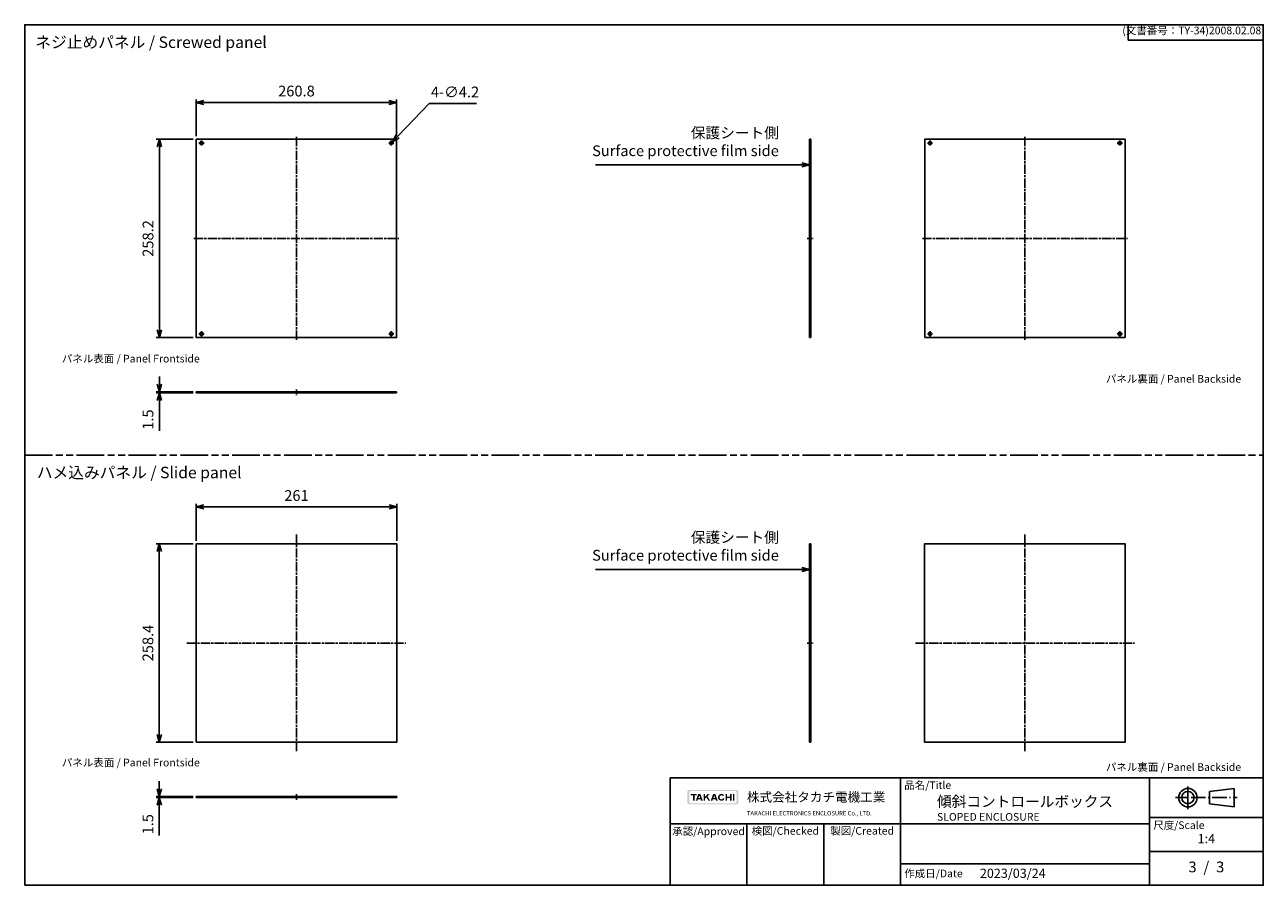
# Model space of a CAD drawing. Units: millimetres. Extents: x 46 to 5708, y 90 to 1490.
# Drawn here: x 4096 to 5708, y 90 to 1210 of the extents above; entities that cross this region are included whole.
import ezdxf
from ezdxf.enums import TextEntityAlignment as Align

# ---------------------------------------------------------------- set-up
doc = ezdxf.new("R2010")
doc.units = ezdxf.units.MM
for name, pattern in [('AM_ISO08W050', [18, 12, -1.5, 3, -1.5]), ('AM_ISO08W050x2', [9, 6, -0.75, 1.5, -0.75]), ('AM_ISO09W050', [22.5, 12, -1.5, 3, -1.5, 3, -1.5]), ('gen7a', [6.875, 4.75, -0.875, 0.375, -0.875])]:
    doc.linetypes.add(name, pattern=pattern)
doc.layers.add('7A', color=4, linetype='gen7a')
doc.layers.add('RAHM2', color=1, linetype='Continuous')
for name, color, linetype, lineweight in [('AM_5', 3, 'Continuous', 25), ('AM_7', 4, 'AM_ISO08W050', 25), ('AM_8', 1, 'Continuous', 25), ('ﾈｼﾞ止ﾒﾊﾟﾈﾙ', 3, 'Continuous', 25), ('ﾊﾒｺﾐﾊﾟﾈﾙ', 4, 'Continuous', 25)]:
    doc.layers.add(name, color=color, linetype=linetype, lineweight=lineweight)
doc.styles.get("Standard").update_dxf_attribs({"font": 'ISOCP.SHX', "bigfont": 'EXTFONT.SHX'})
doc.dimstyles.new('AM_ISO$0', dxfattribs={"dimtxt": 3.5, "dimasz": 2.5, "dimexe": 1, "dimexo": 1, "dimgap": 1.5, "dimtad": 1, "dimdsep": 46, "dimtxsty": 'STANDARD', "dimblk": 'OPEN30', "dimcen": 0, "dimclrd": 3, "dimclre": 3, "dimclrt": 2, "dimadec": 0, "dimazin": 2, "dimtp": 0.1, "dimtm": 0.1, "dimtfac": 0.71, "dimtmove": 0, "dimatfit": 3, "dimldrblk": 'OPEN30', "dimfxl": 1, "dimlwd": -1, "dimlwe": -1, "dimarcsym": 0})
doc.dimstyles.new('AM_ISO$3', dxfattribs={"dimtxt": 3.5, "dimasz": 2.5, "dimexe": 1, "dimexo": 1, "dimgap": 1.5, "dimtad": 1, "dimtoh": 1, "dimdsep": 46, "dimtxsty": 'STANDARD', "dimblk": 'OPEN30', "dimcen": 0, "dimclrd": 3, "dimclre": 3, "dimclrt": 2, "dimadec": 0, "dimazin": 2, "dimtp": 0.1, "dimtm": 0.1, "dimtfac": 0.71, "dimtofl": 0, "dimtmove": 0, "dimatfit": 0, "dimldrblk": 'OPEN30', "dimfxl": 1, "dimlwd": -1, "dimlwe": -1, "dimarcsym": 0})

# ---------------------------------------------------------------- blocks, each defined once
blk = doc.blocks.new('TK-A3')
for p, q in [((359, 280), (359, 275)), ((359, 275), (403, 275))]:
    blk.add_line(p, q)
blk.add_lwpolyline([(0, 0), (403, 0), (403, 280), (0, 280.0000000000001)], close=True)
at = {"insert": (402.3592953827349, 276.108542987227), "char_height": 2.5, "width": 43.07840397728298, "attachment_point": 9}
blk.add_mtext('(文書番号：TY-34)2008.02.08', dxfattribs=at)
blk = doc.blocks.new('A$C0FAF06CF')
at = {"layer": 'AM_8'}
h = blk.add_hatch(color=1, dxfattribs=at)
edge = h.paths.add_edge_path()
edge.add_line((-8.013599999999968, -2.41150000000041), (8.013600000000068, -2.411500000000414))
edge.add_arc((8.013600000000054, -1.773380000000512), 0.6381199999999012, 270, 360)
edge.add_line((8.651719999999955, -1.773380000000512), (8.651719999999967, 1.773379999999486))
edge.add_arc((8.013600000000025, 1.773379999999429), 0.638119999999958, 5.1039e-12, 90.00000000000126)
edge.add_line((8.013599999999997, 2.41149999999939), (-8.013599999999997, 2.411499999999387))
edge.add_arc((-8.013600000000025, 1.773379999999436), 0.638119999999951, 89.99999999999682, 179.9999999999955)
edge.add_line((-8.651719999999983, 1.773379999999486), (-8.651719999999983, -1.773380000000505))
edge.add_arc((-8.013600000000025, -1.773380000000457), 0.638119999999951, 180.0000000000043, 270.0000000000045)
edge = h.paths.add_edge_path(flags=16)
edge.add_line((-7.47193999999996, 2.092439999999486), (7.471940000000017, 2.092439999999479))
edge.add_arc((7.471940000000046, 1.550779999999479), 0.5416600000000003, 7.958078640513122e-13, 90.00000000000148, ccw=False)
edge.add_line((8.013600000000025, 1.550779999999486), (8.013600000000025, -1.550780000000505))
edge.add_arc((7.471940000000017, -1.550780000000502), 0.5416600000000074, 270, 359.99999999999966, ccw=False)
edge.add_line((7.471940000000017, -2.092440000000506), (-7.47193999999996, -2.092440000000513))
edge.add_arc((-7.47193999999996, -1.550780000000505), 0.5416600000000074, 180, 270, ccw=False)
edge.add_line((-8.013599999999968, -1.550780000000505), (-8.013599999999968, 1.550779999999486))
edge.add_arc((-7.47193999999996, 1.550779999999486), 0.5416600000000003, 90, 180, ccw=False)
for points in [[(-5.453699999999969, 0.5935999999994924), (-5.453699999999969, 1.038799999999492), (-7.531299999999987, 1.038799999999492), (-7.531299999999987, 0.5935999999994924), (-6.759619999999983, 0.5935999999994924), (-6.759619999999983, -1.224300000000516), (-6.225379999999972, -1.224300000000516), (-6.225379999999972, 0.5935999999994924)], [(-3.146079999999983, 1.038799999999492), (-3.146079999999983, -1.224300000000516), (-2.671199999999942, -1.224300000000516), (-2.671199999999942, -0.6184186206901412), (-2.193432261217481, -0.1027759420753025), (-1.520149446800417, -1.224300000000516), (-0.9571799999999939, -1.224300000000516), (-1.851807874889658, 0.2659306476478651), (-1.135707252964408, 1.038799999999492), (-1.788279380580377, 1.038799999999492), (-2.671199999999942, 0.085886028951558), (-2.671199999999942, 1.038799999999492)], [(4.304715008555604, 1.038799999999492), (4.304715008555604, -1.224300000000516), (4.775885008555576, -1.224300000000516), (4.775885008555576, -0.315350000000512), (5.829525008555606, -0.315350000000512), (5.829525008555606, -1.224300000000516), (6.300695008555578, -1.224300000000516), (6.300695008555578, 1.038799999999492), (5.829525008555606, 1.038799999999492), (5.829525008555606, 0.1298499999994878), (4.775885008555576, 0.1298499999994878), (4.775885008555576, 1.038799999999492)], [(7.280135008555589, -1.224300000000516), (7.280135008555589, 1.038799999999492), (6.805255008555604, 1.038799999999492), (6.805255008555604, -1.224300000000516)]]:
    blk.add_hatch(color=1, dxfattribs=at).paths.add_polyline_path(points)
h = blk.add_hatch(color=1, dxfattribs=at)
h.paths.add_polyline_path([(-5.264049114754044, -1.224300000000516), (-5.084217508196672, -0.734580000000511), (-4.161102491803262, -0.734580000000511), (-3.981270885245876, -1.224300000000516), (-3.420619999999971, -1.224300000000516), (-4.251659999999958, 1.038799999999492), (-4.993659999999977, 1.038799999999492), (-5.82469999999995, -1.224300000000516)])
h.paths.add_polyline_path([(-4.332759934426206, -0.2671200000005083), (-4.912560065573728, -0.2671200000005083), (-4.622659999999967, 0.5223399999994971)], flags=16)
h = blk.add_hatch(color=1, dxfattribs=at)
h.paths.add_polyline_path([(-0.1961891147540484, -1.224300000000516), (-0.0163575081966769, -0.734580000000511), (0.9067575081967476, -0.734580000000511), (1.086589114754119, -1.224300000000516), (1.64724000000001, -1.224300000000516), (0.8162000000000375, 1.038799999999492), (0.0742000000000189, 1.038799999999492), (-0.7568399999999543, -1.224300000000516)])
h.paths.add_polyline_path([(0.7351000655737892, -0.2671200000005083), (0.1552999344262673, -0.2671200000005083), (0.4452000000000283, 0.5223399999994971)], flags=16)
h = blk.add_hatch(color=1, dxfattribs=at)
edge = h.paths.add_edge_path()
edge.add_ellipse((2.878960000000006, -0.0927500000005264), major_axis=(0, 0.7271600000000495), ratio=0.8673469387754511, start_angle=308.5505407908052, end_angle=246.5820184016549)
edge.add_line((3.469375036740871, -0.3484654247793539), (3.94113500855559, -0.5527900000005097))
edge.add_arc((2.878960000000006, -0.0927500000005122), 1.157520000000026, 38.550540790803325, 336.58201840165333, ccw=False)
edge.add_line((3.784208621486186, 0.6286219454599618), (3.397792961318373, 0.3206961337928842))
blk = doc.blocks.new('TK-仕様書(和英併記)NEW')
for p, q in [((0, 35), (-193, 35)), ((-193, 35), (-193, 0)), ((-118, 35), (-118, 0)), ((-37, 35), (-37, 0)), ((0, 35), (0, 0)), ((-17.5, 30.5), (-9.5, 31.5)), ((-17.5, 26.5), (-17.5, 30.5)), ((-9.5, 31.5), (-9.5, 25.5)), ((-9.5, 25.5), (-17.5, 26.5)), ((-37, 22), (0, 22)), ((-193, 19.99999999999993), (-37, 19.99999999999993)), ((-168.0000000000001, 19.99999999999993), (-168, 0)), ((-143.0000000000001, 19.99999999999993), (-143, 0)), ((-37, 11), (0, 11)), ((-37.00000000000012, 7), (-118, 7)), ((0, 0), (-193, 0))]:
    blk.add_line(p, q)
for radius in [3, 2]:
    blk.add_circle((-24.5, 28.5), radius)
at = {"layer": '7A'}
for p, q in [((-24.5, 28.5), (-28.5, 28.5)), ((-24.5, 28.5), (-24.5, 32.07478664473149)), ((-24.5, 28.5), (-24.5, 24.78991724228479)), ((-23.5, 28.5), (-8.5, 28.5))]:
    blk.add_line(p, q, dxfattribs=at)
at = {"xscale": 0.9599999999999999, "yscale": 0.9599999999999999, "zscale": 0.9599999999999999}
blk.add_blockref('A$C0FAF06CF', (-179.073778946163, 28.68781725888325), dxfattribs=at)
at = {"attachment_point": 4}
for s, insert, char_height, width in [('{\\fMS Gothic|b0|i0|c128|p49;株式会社タカチ電機工業}', (-167.9945135240808, 28.68781725888325), 3, 42.88159814155517), ('{\\fArial|b0|i0|c128|p34;TAKACHI ELECTRONICS ENCLOSURE Co., LTD.}', (-167.9945135240808, 23.41115279672572), 1.399999999999999, 44.44830780058135)]:
    blk.add_mtext(s, dxfattribs=dict(at, insert=insert, char_height=char_height, width=width))
for tag, height, p in [('品名', 3.5, (-106.1561493930892, 27.24999999999994)), ('TITLE', 2.5, (-106.1561493930892, 22.24999999999994)), ('型番', 3.5, (-106.1391682485609, 11.75))]:
    blk.add_attdef(tag, text='', height=height).set_placement(p, align=Align.MIDDLE_LEFT)
for tag, height, p in [('GEN-TITLE-SCA', 3, (-18.5, 14.79266317345349)), ('承認', 3.5, (-180.7195176573868, 7.729076668239944)), ('検図', 3.5, (-155.5000000000001, 7.72907666823994)), ('製図', 3.5, (-130.5000000000001, 7.72907666823994)), ('総ページ数', 3.5, (-14, 5.5)), ('GEN-TITLE-DAT', 3, (-81.5, 3.5)), ('ページNO.', 3.5, (-23, 5.5))]:
    blk.add_attdef(tag, text='', height=height).set_placement(p, align=Align.MIDDLE)
at = {"layer": 'RAHM2', "char_height": 2.5}
for s, insert, width, attachment_point in [('品名/Title', (-116.8002551371314, 33.80103540727967), 90, 1), ('尺度/Scale', (-35.80025513713144, 20.80103540727967), 20, 1), ('承認/Approved', (-180.5000000000001, 18.8010354072796), 22.21535073038012, 2), ('検図/Checked', (-155.5, 18.92584712714763), 19.85268515870859, 2), ('製図/Created', (-130.5, 18.95800561859732), 19.44564691649168, 2), ('作成日/Date', (-116.8002551371314, 3.5), 17.84866863742184, 4)]:
    blk.add_mtext(s, dxfattribs=dict(at, insert=insert, width=width, attachment_point=attachment_point))
at = {"layer": 'RAHM2', "color": 0, "insert": (-18.5, 5.5), "char_height": 3.5, "width": 4.469919821818734, "attachment_point": 5}
blk.add_mtext('/', dxfattribs=at)
blk = doc.blocks.new('_Open30')
at = {"color": 0, "linetype": 'ByBlock', "lineweight": -2}
for p, q in [((-1, 0.26794919), (0, 0)), ((0, 0), (-1, -0.26794919)), ((0, 0), (-1, 0))]:
    blk.add_line(p, q, dxfattribs=at)
blk = doc.blocks.new('*D34')
at = {"layer": 'AM_5', "color": 3}
for p, q in [((4318.897822393621, 1064.509797419932), (4318.897822393621, 1112.509797419932)), ((4579.697822393621, 1064.509797419932), (4579.697822393621, 1112.509797419932)), ((4328.897822393621, 1108.509797419932), (4569.697822393621, 1108.509797419932))]:
    blk.add_line(p, q, dxfattribs=at)
at = {"layer": 'Defpoints', "color": 0}
for p in [(4579.697822393621, 1108.509797419932), (4318.897822393621, 1060.509797419932), (4579.697822393621, 1060.509797419932)]:
    blk.add_point(p, dxfattribs=at)
at = {"layer": 'AM_5', "color": 3, "xscale": 10, "yscale": 10, "zscale": 10, "rotation": 180}
blk.add_blockref('_Open30', (4318.897822393621, 1108.509797419932), dxfattribs=at)
at = {"layer": 'AM_5', "color": 3, "xscale": 10, "yscale": 10, "zscale": 10}
blk.add_blockref('_Open30', (4579.697822393621, 1108.509797419932), dxfattribs=at)
at = {"layer": 'AM_5', "color": 2, "insert": (4449.29782239362, 1121.511175372688), "char_height": 14, "attachment_point": 5}
blk.add_mtext('260.8', dxfattribs=at)
blk = doc.blocks.new('*D35')
at = {"layer": 'AM_5', "color": 3}
for p, q in [((4314.89782239362, 1060.509797419932), (4266.897822393621, 1060.509797419932)), ((4270.897822393621, 1050.509797419932), (4270.897822393621, 812.3097974199321)), ((4314.89782239362, 802.3097974199322), (4266.897822393621, 802.3097974199322))]:
    blk.add_line(p, q, dxfattribs=at)
at = {"layer": 'Defpoints', "color": 0}
for p in [(4318.897822393621, 1060.509797419932), (4270.897822393621, 802.3097974199322), (4318.897822393621, 802.3097974199322)]:
    blk.add_point(p, dxfattribs=at)
at = {"layer": 'AM_5', "color": 3, "xscale": 10, "yscale": 10, "zscale": 10}
for p, rotation in [((4270.897822393621, 1060.509797419932), 90), ((4270.897822393621, 802.3097974199322), 270)]:
    blk.add_blockref('_Open30', p, dxfattribs=dict(at, rotation=rotation))
at = {"layer": 'AM_5', "color": 2, "insert": (4257.896444440865, 931.4097974199327), "char_height": 14, "attachment_point": 5, "rotation": 90}
blk.add_mtext('258.2', dxfattribs=at)
blk = doc.blocks.new('*D36')
at = {"layer": 'AM_5', "color": 3}
for p, q in [((4270.897822393621, 741.8361028088675), (4270.897822393621, 751.8361028088675)), ((4314.89782239362, 731.8361028088674), (4266.897822393621, 731.8361028088674)), ((4314.89782239362, 730.3361028088675), (4266.897822393621, 730.3361028088675)), ((4270.897822393621, 731.8361028088674), (4270.897822393621, 730.3361028088675)), ((4270.897822393621, 720.3361028088675), (4270.897822393621, 680.956203821545))]:
    blk.add_line(p, q, dxfattribs=at)
at = {"layer": 'Defpoints', "color": 0}
for p in [(4270.897822393621, 730.3361028088675), (4318.897822393621, 731.8361028088674), (4318.897822393621, 730.3361028088675)]:
    blk.add_point(p, dxfattribs=at)
at = {"layer": 'AM_5', "color": 3, "xscale": 10, "yscale": 10, "zscale": 10}
for p, rotation in [((4270.897822393621, 731.8361028088674), 270), ((4270.897822393621, 730.3361028088675), 90)]:
    blk.add_blockref('_Open30', p, dxfattribs=dict(at, rotation=rotation))
at = {"layer": 'AM_5', "color": 2, "insert": (4257.897822393621, 695.646153315207), "char_height": 14, "attachment_point": 5, "rotation": 90}
blk.add_mtext('1.5', dxfattribs=at)
blk = doc.blocks.new('*D37')
at = {"layer": 'AM_5', "color": 3}
for p, q in [((4318.79782239362, 538.0074137875729), (4318.79782239362, 586.0074147875728)), ((4328.79782239362, 582.0074147875728), (4569.797822393621, 582.0074147875728)), ((4579.79782239362, 538.0074137875729), (4579.79782239362, 586.0074147875728))]:
    blk.add_line(p, q, dxfattribs=at)
at = {"layer": 'Defpoints', "color": 0}
for p in [(4579.79782239362, 582.0074147875728), (4318.79782239362, 534.0074137875729), (4579.79782239362, 534.0074137875729)]:
    blk.add_point(p, dxfattribs=at)
at = {"layer": 'AM_5', "color": 3, "xscale": 10, "yscale": 10, "zscale": 10, "rotation": 180}
blk.add_blockref('_Open30', (4318.79782239362, 582.0074147875728), dxfattribs=at)
at = {"layer": 'AM_5', "color": 3, "xscale": 10, "yscale": 10, "zscale": 10}
blk.add_blockref('_Open30', (4579.79782239362, 582.0074147875728), dxfattribs=at)
at = {"layer": 'AM_5', "color": 2, "insert": (4449.29782239362, 595.0087927403287), "char_height": 14, "attachment_point": 5}
blk.add_mtext('261', dxfattribs=at)
blk = doc.blocks.new('*D38')
at = {"layer": 'AM_5', "color": 3}
for p, q in [((4314.797822393622, 534.007413787573), (4266.797822393624, 534.007413787573)), ((4270.797822393624, 524.0074137875731), (4270.797822393624, 285.6074137875731)), ((4314.797822393622, 275.6074137875732), (4266.797822393624, 275.6074137875732))]:
    blk.add_line(p, q, dxfattribs=at)
at = {"layer": 'Defpoints', "color": 0}
for p in [(4318.797822393622, 534.007413787573), (4270.797822393624, 275.6074137875732), (4318.797822393622, 275.6074137875732)]:
    blk.add_point(p, dxfattribs=at)
at = {"layer": 'AM_5', "color": 3, "xscale": 10, "yscale": 10, "zscale": 10}
for p, rotation in [((4270.797822393624, 534.007413787573), 90), ((4270.797822393624, 275.6074137875732), 270)]:
    blk.add_blockref('_Open30', p, dxfattribs=dict(at, rotation=rotation))
at = {"layer": 'AM_5', "color": 2, "insert": (4257.796444440867, 404.8074137875718), "char_height": 14, "attachment_point": 5, "rotation": 90}
blk.add_mtext('258.4', dxfattribs=at)
blk = doc.blocks.new('*D39')
at = {"layer": 'AM_5', "color": 3}
for p, q in [((4270.79782239362, 215.1337191765083), (4270.79782239362, 225.1337191765083)), ((4314.797822393621, 205.1337191765083), (4266.797822393621, 205.1337191765083)), ((4314.797822393621, 203.6337191765083), (4266.797822393621, 203.6337191765083)), ((4270.79782239362, 205.1337191765083), (4270.79782239362, 203.6337191765083)), ((4270.79782239362, 193.6337191765083), (4270.79782239362, 154.253820189186))]:
    blk.add_line(p, q, dxfattribs=at)
at = {"layer": 'Defpoints', "color": 0}
for p in [(4270.79782239362, 203.6337191765083), (4318.79782239362, 205.1337191765083), (4318.79782239362, 203.6337191765083)]:
    blk.add_point(p, dxfattribs=at)
at = {"layer": 'AM_5', "color": 3, "xscale": 10, "yscale": 10, "zscale": 10}
for p, rotation in [((4270.79782239362, 205.1337191765083), 270), ((4270.79782239362, 203.6337191765083), 90)]:
    blk.add_blockref('_Open30', p, dxfattribs=dict(at, rotation=rotation))
at = {"layer": 'AM_5', "color": 2, "insert": (4257.79782239362, 168.9437696828478), "char_height": 14, "attachment_point": 5, "rotation": 90}
blk.add_mtext('1.5', dxfattribs=at)
blk = doc.blocks.new('*D40')
at = {"layer": 'AM_5', "color": 3}
for p, q in [((4581.14598065877, 1064.368693102609), (4622.010549629111, 1107.243838177782)), ((4622.010549629111, 1107.243838177782), (4683.451376400764, 1107.243838177783))]:
    blk.add_line(p, q, dxfattribs=at)
at = {"layer": 'Defpoints', "color": 0}
for p in [(4571.348968479835, 1054.089658499798), (4574.246676307406, 1057.129936340066)]:
    blk.add_point(p, dxfattribs=at)
at = {"layer": 'AM_5', "color": 3, "xscale": 10, "yscale": 10, "zscale": 10, "rotation": 226.3753975413024}
blk.add_blockref('_Open30', (4574.246676307406, 1057.129936340066), dxfattribs=at)
at = {"layer": 'AM_5', "color": 2, "insert": (4655.730963014939, 1120.245216130537), "char_height": 14, "attachment_point": 5}
blk.add_mtext('4-∅4.2', dxfattribs=at)
blk = doc.blocks.new('*S43')
at = {"layer": 'AM_5', "color": 3}
for p, q in [((4838.617167979762, 1027.206189793909), (5091.206656168739, 1027.206189793909)), ((5091.206656168739, 1027.206189793909), (5107.255047438005, 1027.206189793909))]:
    blk.add_line(p, q, dxfattribs=at)
at = {"layer": 'AM_5', "color": 3, "linetype": 'Continuous'}
for p, q in [((5117.255047438005, 1027.206189793909), (5107.255047438005, 1029.885681693909)), ((5107.255047438005, 1027.206189793909), (5117.255047438005, 1027.206189793909)), ((5107.255047438005, 1024.526697893909), (5117.255047438005, 1027.206189793909))]:
    blk.add_line(p, q, dxfattribs=at)
at = {"layer": 'AM_5', "color": 2, "insert": (5077.206656168739, 1034.206189793909), "char_height": 14, "attachment_point": 9}
blk.add_mtext('保護シート側\\PSurface protective film side', dxfattribs=at)
blk = doc.blocks.new('*S44')
at = {"layer": 'AM_5', "color": 3}
for p, q in [((4838.617167979762, 500.65380616155), (5091.206656168738, 500.65380616155)), ((5091.206656168738, 500.65380616155), (5107.255047438004, 500.65380616155))]:
    blk.add_line(p, q, dxfattribs=at)
at = {"layer": 'AM_5', "color": 3, "linetype": 'Continuous'}
for p, q in [((5117.255047438004, 500.65380616155), (5107.255047438004, 503.33329806155)), ((5107.255047438004, 500.65380616155), (5117.255047438004, 500.65380616155)), ((5107.255047438004, 497.97431426155), (5117.255047438004, 500.65380616155))]:
    blk.add_line(p, q, dxfattribs=at)
at = {"layer": 'AM_5', "color": 2, "insert": (5077.206656168738, 507.65380616155), "char_height": 14, "attachment_point": 9}
blk.add_mtext('保護シート側\\PSurface protective film side', dxfattribs=at)

msp = doc.modelspace()

# ---------------------------------------------------------------- linework, layer by layer
at = {"layer": 'AM_7', "linetype": 'AM_ISO08W050x2', "ltscale": 3}
for p, q in [((4325.79782239362, 1055.609797419932), (4322.428381471691, 1055.609797419932)), ((4325.79782239362, 1055.609797419932), (4325.79782239362, 1058.979238341862)), ((4325.79782239362, 1055.609797419932), (4329.16726331555, 1055.609797419932)), ((4325.79782239362, 1055.609797419932), (4325.79782239362, 1052.240356498002)), ((4572.79782239362, 1055.609797419932), (4569.42838147169, 1055.609797419932)), ((4572.79782239362, 1055.609797419932), (4572.79782239362, 1058.979238341862)), ((4572.79782239362, 1055.609797419932), (4572.79782239362, 1052.240356498002)), ((4572.79782239362, 1055.609797419932), (4576.16726331555, 1055.609797419932)), ((5273.972598825262, 1055.609797419932), (5270.603157903332, 1055.609797419932)), ((5273.972598825262, 1055.609797419932), (5273.972598825262, 1058.979238341862)), ((5273.972598825262, 1055.609797419932), (5277.342039747192, 1055.609797419932)), ((5273.972598825262, 1055.609797419932), (5273.972598825262, 1052.240356498002)), ((5520.972598825262, 1055.609797419932), (5517.603157903333, 1055.609797419932)), ((5520.972598825262, 1055.609797419932), (5520.972598825262, 1058.979238341862)), ((5520.972598825262, 1055.609797419932), (5520.972598825262, 1052.240356498002)), ((5520.972598825262, 1055.609797419932), (5524.342039747192, 1055.609797419932)), ((4325.79782239362, 807.2097974199321), (4322.42838147169, 807.2097974199321)), ((4325.79782239362, 807.2097974199321), (4325.79782239362, 810.5792383418618)), ((4325.79782239362, 807.2097974199321), (4329.167263315549, 807.2097974199321)), ((4325.79782239362, 807.2097974199321), (4325.79782239362, 803.840356498002)), ((4572.79782239362, 807.2097974199319), (4569.42838147169, 807.2097974199319)), ((4572.79782239362, 807.2097974199319), (4572.79782239362, 810.5792383418615)), ((4572.79782239362, 807.2097974199319), (4572.79782239362, 803.8403564980017)), ((4572.79782239362, 807.2097974199319), (4576.167263315549, 807.2097974199319)), ((5273.972598825261, 807.2097974199321), (5270.603157903331, 807.2097974199321)), ((5273.972598825261, 807.2097974199321), (5273.972598825261, 810.5792383418618)), ((5273.972598825261, 807.2097974199321), (5277.342039747191, 807.2097974199321)), ((5273.972598825261, 807.2097974199321), (5273.972598825261, 803.840356498002)), ((5520.972598825261, 807.2097974199319), (5517.603157903331, 807.2097974199319)), ((5520.972598825261, 807.2097974199319), (5520.972598825261, 810.5792383418615)), ((5520.972598825261, 807.2097974199319), (5520.972598825261, 803.8403564980017)), ((5520.972598825261, 807.2097974199319), (5524.342039747191, 807.2097974199319))]:
    msp.add_line(p, q, dxfattribs=at)
at = {"layer": 'AM_7'}
for p, q in [((4449.29782239362, 1063.509797419932), (4449.29782239362, 799.3097974199321)), ((5397.472598825262, 1063.509797419932), (5397.472598825262, 799.3097974199321)), ((4315.897822393621, 931.4097974199321), (4582.697822393622, 931.4097974199321)), ((5264.072598825262, 931.4097974199321), (5530.872598825262, 931.4097974199321)), ((4449.29782239362, 546.0074137875729), (4449.29782239362, 263.607413787573)), ((5397.472598825262, 546.0074137875729), (5397.472598825262, 263.607413787573)), ((4306.797822393621, 404.8074137875729), (4591.797822393621, 404.8074137875729)), ((5254.972598825262, 404.8074137875729), (5539.972598825261, 404.8074137875729))]:
    msp.add_line(p, q, dxfattribs=at)
at = {"layer": 'AM_7', "linetype": 'AM_ISO08W050x2'}
for p, q in [((5114.255047438005, 931.4097974199321), (5121.755047438005, 931.4097974199321)), ((4449.29782239362, 734.8361028088675), (4449.29782239362, 727.3361028088674)), ((5114.255047438004, 404.8074137875729), (5121.755047438004, 404.8074137875729)), ((4449.29782239362, 208.1337191765083), (4449.29782239362, 200.6337191765083))]:
    msp.add_line(p, q, dxfattribs=at)
at = {"layer": 'AM_7', "linetype": 'AM_ISO09W050', "ltscale": 3}
msp.add_line((4095.680650245266, 649.5677348926639), (5707.680650245265, 649.5677348926639), dxfattribs=at)
at = {"layer": 'ﾈｼﾞ止ﾒﾊﾟﾈﾙ'}
for p, q in [((5117.255047438005, 1060.509797419932), (5117.255047438005, 802.3097974199322)), ((5118.755047438005, 1060.509797419932), (5117.255047438005, 1060.509797419932)), ((5118.755047438005, 1060.509797419932), (5118.755047438005, 802.3097974199322)), ((5118.755047438005, 802.3097974199322), (5117.255047438005, 802.3097974199322)), ((4318.897822393621, 731.8361028088674), (4318.897822393621, 730.3361028088675)), ((4318.897822393621, 731.8361028088674), (4579.697822393621, 731.8361028088674)), ((4318.897822393621, 730.3361028088675), (4579.697822393621, 730.3361028088675)), ((4579.697822393621, 731.8361028088674), (4579.697822393621, 730.3361028088675))]:
    msp.add_line(p, q, dxfattribs=at)
for points in [[(4318.897822393621, 802.3097974199322), (4579.697822393621, 802.3097974199322), (4579.697822393621, 1060.509797419932), (4318.897822393621, 1060.509797419932)], [(5267.072598825262, 802.3097974199322), (5527.872598825263, 802.3097974199322), (5527.872598825263, 1060.509797419932), (5267.072598825262, 1060.509797419932)]]:
    msp.add_lwpolyline(points, close=True, dxfattribs=at)
for centre in [(4325.79782239362, 1055.609797419932), (4572.79782239362, 1055.609797419932), (5273.972598825262, 1055.609797419932), (5520.972598825262, 1055.609797419932), (4325.79782239362, 807.2097974199321), (4572.79782239362, 807.2097974199319), (5273.972598825261, 807.2097974199321), (5520.972598825261, 807.2097974199319)]:
    msp.add_circle(centre, 2.1, dxfattribs=at)
at = {"layer": 'ﾊﾒｺﾐﾊﾟﾈﾙ'}
for p, q in [((5117.255047438004, 534.0074137875729), (5117.255047438004, 275.607413787573)), ((5118.755047438003, 534.0074137875729), (5117.255047438004, 534.0074137875729)), ((5118.755047438003, 534.0074137875729), (5118.755047438003, 275.607413787573)), ((5117.255047438004, 275.607413787573), (5118.755047438003, 275.607413787573)), ((4318.79782239362, 205.1337191765083), (4318.79782239362, 203.6337191765083)), ((4318.79782239362, 205.1337191765083), (4579.79782239362, 205.1337191765083)), ((4318.79782239362, 203.6337191765083), (4579.79782239362, 203.6337191765083)), ((4579.79782239362, 205.1337191765083), (4579.79782239362, 203.6337191765083))]:
    msp.add_line(p, q, dxfattribs=at)
for points in [[(4318.79782239362, 275.607413787573), (4579.79782239362, 275.607413787573), (4579.79782239362, 534.0074137875729), (4318.79782239362, 534.0074137875729)], [(5266.972598825262, 275.607413787573), (5527.972598825262, 275.607413787573), (5527.972598825262, 534.0074137875729), (5266.972598825262, 534.0074137875729)]]:
    msp.add_lwpolyline(points, close=True, dxfattribs=at)

# ---------------------------------------------------------------- block references
at = {"lineweight": 0, "xscale": 4, "yscale": 4, "zscale": 4}
msp.add_blockref('TK-A3', (4095.680650245266, 89.5677348926638), dxfattribs=at)
msp.add_blockref('TK-仕様書(和英併記)NEW', (5707.680650245265, 89.5677348926638), dxfattribs=at).add_auto_attribs({'品名': '傾斜コントロールボックス', 'TITLE': 'SLOPED ENCLOSURE', 'GEN-TITLE-DAT': '2023/03/24', 'GEN-TITLE-SCA': '1:4', 'ページNO.': '3', '総ページ数': '3'})
at = {"layer": 'AM_5'}
for name in ['*S43', '*S44']:
    msp.add_blockref(name, (0, 0), dxfattribs=at)

# ---------------------------------------------------------------- texts
at = {"layer": 'AM_5', "color": 2}
for s, insert, char_height, attachment_point in [('{\\fMS Gothic|b0|i0|c128|p49;\\C0;ネジ止めパネル / Screwed panel}', (4109.437441375563, 1194.384532118838), 15, 1), ('{\\fMS Gothic|b0|i0|c128|p49;\\C0;パネル表面 / Panel Frontside}', (4143.944676770706, 770.0075517347404), 10, 7), ('{\\fMS Gothic|b0|i0|c128|p49;\\C0;パネル裏面 / Panel Backside}', (5502.863864778515, 743.7026499032127), 10, 7), ('{\\fMS Gothic|b0|i0|c128|p49;\\C0;ハメ込みパネル / Slide panel}', (4111.351241578492, 634.2921446826622), 15, 1), ('{\\fMS Gothic|b0|i0|c128|p49;\\C0;パネル表面 / Panel Frontside}', (4143.966201280885, 244.2827538053434), 10, 7), ('{\\fMS Gothic|b0|i0|c128|p49;\\C0;パネル裏面 / Panel Backside}', (5502.863864778515, 238.3746601086841), 10, 7)]:
    msp.add_mtext(s, dxfattribs=dict(at, insert=insert, char_height=char_height, attachment_point=attachment_point))

# ---------------------------------------------------------------- dimensions: what is measured, and where the dimension line sits
at = {"layer": 'AM_5'}
for base, p1, p2, angle, override, picture, middle in [((4579.697822393621, 1108.509797419932), (4318.897822393621, 1060.509797419932), (4579.697822393621, 1060.509797419932), 1.14e-14, {"dimscale": 4, "dimpost": ''}, '*D34', (4449.29782239362, 1121.511175372688)), ((4270.897822393621, 802.3097974199322), (4318.897822393621, 1060.509797419932), (4318.897822393621, 802.3097974199322), 90.00000000000003, {"dimscale": 4}, '*D35', (4257.896444440865, 931.4097974199327)), ((4270.897822393621, 730.3361028088675), (4318.897822393621, 731.8361028088674), (4318.897822393621, 730.3361028088675), 90.00000000000003, {"dimscale": 4}, '*D36', (4257.897822393621, 695.646153315207)), ((4579.79782239362, 582.0074147875728), (4318.79782239362, 534.0074137875729), (4579.79782239362, 534.0074137875729), 1.14e-14, {"dimscale": 4, "dimpost": ''}, '*D37', (4449.29782239362, 595.0087927403287)), ((4270.797822393624, 275.6074137875732), (4318.79782239362, 534.0074137875729), (4318.79782239362, 275.607413787573), 90.00000000000003, {"dimscale": 4}, '*D38', (4257.796444440867, 404.8074137875718)), ((4270.79782239362, 203.6337191765083), (4318.79782239362, 205.1337191765083), (4318.79782239362, 203.6337191765083), 90.00000000000003, {"dimscale": 4}, '*D39', (4257.79782239362, 168.9437696828478))]:
    dim = msp.add_linear_dim(base=base, p1=p1, p2=p2, angle=angle, dimstyle='AM_ISO$0', override=override, dxfattribs=at)
    dim.commit()
    dim.dimension.update_dxf_attribs({"geometry": picture, "text_midpoint": middle})
dim = msp.add_diameter_dim_2p(p1=(4571.348968479835, 1054.089658499798), p2=(4574.246676307406, 1057.129936340066), text='4-<>', dimstyle='AM_ISO$3', override={"dimscale": 4, "dimpost": ''}, dxfattribs=at)
dim.commit()
dim.dimension.update_dxf_attribs({"geometry": '*D40', "text_midpoint": (4655.730963014939, 1107.243838177781), "dimtype": 163})

doc.saveas('drawing.dxf')
